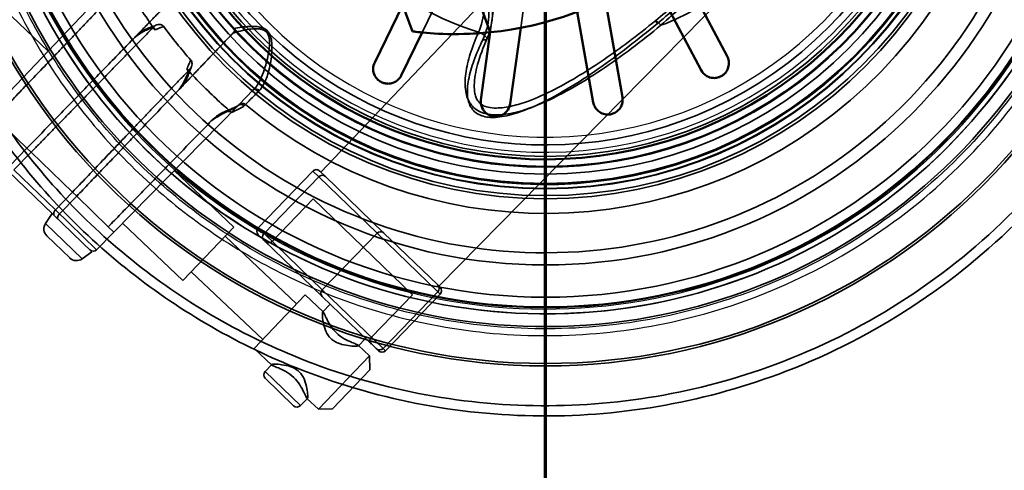
# Paper-space layout 'DF_1' of a CAD drawing. Units: millimetres. Extents: x 0 to 2100, y 0 to 3898.
# Drawn here: x 1082 to 1182, y 3375 to 3421 of the extents above; entities that cross this region are included whole.
import ezdxf

# ---------------------------------------------------------------- set-up
doc = ezdxf.new("R2010")
doc.units = ezdxf.units.MM
doc.header["$LTSCALE"] = 10
for name, color, linetype, lineweight in [('Hidden Edges(ISO)', 7, 'Continuous', 35), ('Hidden Tangent Edges(ISO)', 7, 'Continuous', 35), ('Section View Lines(ISO)', 7, 'Continuous', 70), ('Visible Edges(ISO)', 7, 'Continuous', 50), ('Visible Tangent Edges(ISO)', 7, 'Continuous', 25)]:
    doc.layers.add(name, color=color, linetype=linetype, lineweight=lineweight)

# ---------------------------------------------------------------- blocks, each defined once
blk = doc.blocks.new('2dTransSection0')
at = {"layer": 'Section View Lines(ISO)', "linetype": 'Continuous'}
blk.add_line((113.541, 304.429), (113.541, 389.826), dxfattribs=at)

psp = doc.layouts.new('DF_1')

# ---------------------------------------------------------------- linework, layer by layer
at = {"layer": 'Hidden Edges(ISO)'}
for p, q in [((1124.59, 3393.91), (1157.53, 3427.43)), ((1078.96, 3411.57), (1093, 3426.36)), ((1124.94, 3423.91), (1122.89, 3419.69)), ((1084.88, 3417.8), (1079.44, 3422.97)), ((1112.59, 3405.5), (1129.32, 3423.12)), ((1129.81, 3419.71), (1130.18, 3422.31)), ((1133.15, 3421.89), (1132.9, 3420.16)), ((1104.25, 3412.34), (1105.73, 3413.85)), ((1091.54, 3399.41), (1104.15, 3412.23)), ((1104.15, 3412.23), (1104.25, 3412.34)), ((1079.51, 3411.03), (1082.72, 3407.93)), ((1082.72, 3407.93), (1080.99, 3406.13)), ((1083.15, 3407.52), (1081.41, 3405.72)), ((1080.79, 3405.62), (1085.32, 3401.25)), ((1103.74, 3399.91), (1097.68, 3405.65)), ((1111.77, 3405.6), (1106.21, 3399.84)), ((1112.48, 3405.61), (1113.05, 3405.06)), ((1118.97, 3399.33), (1113.05, 3405.06)), ((1087.35, 3403.46), (1085.62, 3401.66)), ((1087.78, 3403.05), (1086.04, 3401.25)), ((1087.78, 3403.05), (1090.99, 3399.94)), ((1107.65, 3398.45), (1111.82, 3402.77)), ((1121.89, 3393.04), (1111.82, 3402.77)), ((1084.62, 3400.29), (1085.29, 3401.28)), ((1089.32, 3397.39), (1085.32, 3401.25)), ((1098.57, 3394.47), (1092.42, 3400.3)), ((1098.57, 3394.47), (1103.74, 3399.91)), ((1087.07, 3396.78), (1084.76, 3399.01)), ((1091.54, 3399.41), (1089.81, 3397.61)), ((1110.13, 3392.12), (1102.88, 3399)), ((1106.8, 3398.58), (1106.22, 3399.13)), ((1106.8, 3398.58), (1112.72, 3392.86)), ((1118.97, 3399.33), (1124.46, 3394.04)), ((1088.35, 3396.69), (1089.32, 3397.39)), ((1106.69, 3388.49), (1099.43, 3395.37)), ((1124.7, 3393.8), (1124.46, 3394.04)), ((1124.7, 3393.8), (1124.7, 3393.8)), ((1110.99, 3393.02), (1105.83, 3387.58)), ((1112.82, 3391.29), (1110.99, 3393.02)), ((1118.21, 3387.56), (1112.72, 3392.86)), ((1117.72, 3388.73), (1121.89, 3393.04)), ((1124.72, 3393.09), (1119.16, 3387.34)), ((1113.53, 3392.08), (1112.78, 3391.3)), ((1117.13, 3388.6), (1116.4, 3387.85)), ((1107.61, 3385.89), (1105.83, 3387.58)), ((1117.52, 3386.83), (1116.39, 3387.9)), ((1118.21, 3387.56), (1118.45, 3387.33)), ((1112.36, 3381.39), (1117.52, 3386.83)), ((1117.56, 3385.42), (1117.52, 3386.83)), ((1118.45, 3387.33), (1118.45, 3387.33)), ((1107.6, 3385.94), (1106.93, 3385.24)), ((1109.82, 3381.76), (1106.94, 3384.54)), ((1117.56, 3385.42), (1113.77, 3381.43)), ((1111.23, 3382.5), (1110.53, 3381.77)), ((1112.36, 3381.39), (1111.18, 3382.5)), ((1113.77, 3381.43), (1112.36, 3381.39))]:
    psp.add_line(p, q, dxfattribs=at)
for radius in [63, 62.75, 57.08, 57, 52.74, 46, 45, 44.45, 42.73, 41.7]:
    psp.add_circle((1135.41, 3448.8), radius, dxfattribs=at)
for centre, radius, start, end in [((1135.41, 3448.8), 59, 153.2178, 118.7822), ((1135.41, 3448.8), 47.5, 230.0716, 31.3712), ((1104.61, 3411.99), 0.5, 50.0716, 135.5), ((1112.13, 3405.25), 0.5, 46, 136), ((1085.45, 3399.73), 1, 146, 226), ((1106.57, 3399.49), 0.5, 136, 226), ((1089.45, 3397.96), 0.5, 226, 316), ((1107.29, 3398.8), 0.5, 226, 316), ((1087.76, 3397.5), 1, 226, 306), ((1124.36, 3393.44), 0.5, 316, 46), ((1118.08, 3388.38), 0.5, 136, 226), ((1118.8, 3387.69), 0.5, 226, 316), ((1107.29, 3384.9), 0.5, 136, 226), ((1110.17, 3382.12), 0.5, 226, 316)]:
    psp.add_arc(centre, radius, start, end, dxfattribs=at)
for points, knots in [([(1155.85, 3429.06), (1155.27, 3428.48), (1154.69, 3427.9), (1153.51, 3426.77), (1152.9, 3426.22), (1151.68, 3425.12), (1151.06, 3424.59), (1149.81, 3423.53), (1149.18, 3423.01), (1147.9, 3421.96), (1147.26, 3421.44), (1146.62, 3420.92)], [1.178358, 1.178358, 1.178358, 1.178358, 1.42761, 1.42761, 1.676862, 1.676862, 1.926114, 1.926114, 2.175367, 2.175367, 2.424619, 2.424619, 2.424619, 2.424619]), ([(1092.65, 3424.75), (1093.01, 3424.13), (1093.38, 3423.51), (1094.22, 3422.16), (1094.7, 3421.44), (1095.19, 3420.74)], [25.8873661, 25.8873661, 25.8873661, 25.8873661, 26.086843, 26.086843, 26.3255511, 26.3255511, 26.3255511, 26.3255511]), ([(1103.74, 3420.09), (1102.53, 3421.43), (1101.36, 3422.9), (1100.15, 3424.65), (1100.01, 3424.86), (1099.87, 3425.07)], [12.7348233, 12.7348233, 12.7348233, 12.7348233, 13.2501814, 13.2501814, 13.3202631, 13.3202631, 13.3202631, 13.3202631]), ([(1129.46, 3419.03), (1129.68, 3419.5), (1129.82, 3419.99), (1130, 3420.94), (1130.04, 3421.41), (1130.05, 3422.24), (1130.03, 3422.61), (1129.95, 3423.25), (1129.9, 3423.52), (1129.77, 3423.91), (1129.73, 3424.03), (1129.59, 3424.26), (1129.53, 3424.35), (1129.33, 3424.55), (1129.19, 3424.66), (1128.99, 3424.73)], [0, 0, 0, 0, 0.1375309, 0.1375309, 0.2911666, 0.2911666, 0.4448023, 0.4448023, 0.5984379, 0.5984379, 0.6752558, 0.6752558, 0.7217171, 0.7217171, 0.7681784, 0.7681784, 0.7681784, 0.7681784]), ([(1096.61, 3420.32), (1096.57, 3420.36), (1096.53, 3420.4), (1096.43, 3420.47), (1096.37, 3420.49), (1096.22, 3420.52), (1096.14, 3420.52), (1095.97, 3420.49), (1095.89, 3420.46), (1095.74, 3420.38), (1095.67, 3420.33), (1095.61, 3420.26)], [0, 0, 0, 0, 0.0171366, 0.0171366, 0.0368379, 0.0368379, 0.0612522, 0.0612522, 0.0861356, 0.0861356, 0.1122046, 0.1122046, 0.1122046, 0.1122046]), ([(1129.46, 3419.03), (1129.09, 3418.17), (1128.75, 3417.3), (1128.32, 3415.72), (1128.19, 3415.01), (1128.17, 3414.05), (1128.19, 3413.76), (1128.28, 3413.33), (1128.33, 3413.18), (1128.47, 3412.83), (1128.59, 3412.66), (1128.83, 3412.42), (1128.95, 3412.34), (1129.23, 3412.19), (1129.4, 3412.14), (1129.84, 3412.03), (1130.13, 3412.01), (1130.94, 3412.02), (1131.48, 3412.1), (1132.57, 3412.35), (1133.13, 3412.52), (1134.58, 3413.06), (1135.46, 3413.46), (1137.19, 3414.34), (1138.04, 3414.83), (1140.57, 3416.37), (1142.21, 3417.51), (1144.76, 3419.42), (1145.7, 3420.16), (1146.62, 3420.92)], [0, 0, 0, 0, 0.304361, 0.304361, 0.552302, 0.552302, 0.663954, 0.663954, 0.734015, 0.734015, 0.838409, 0.838409, 0.912323, 0.912323, 0.989559, 0.989559, 1.098107, 1.098107, 1.281519, 1.281519, 1.465905, 1.465905, 1.768318, 1.768318, 2.072679, 2.072679, 2.6814, 2.6814, 3.043607, 3.043607, 3.043607, 3.043607]), ([(1095.75, 3419.96), (1095.72, 3419.99), (1095.69, 3420.02), (1095.6, 3420.08), (1095.55, 3420.1), (1095.4, 3420.13), (1095.31, 3420.14), (1095.04, 3420.11), (1094.87, 3420.06), (1094.27, 3419.77), (1093.93, 3419.45), (1093.68, 3419.19)], [0, 0, 0, 0, 0.0132286, 0.0132286, 0.0311387, 0.0311387, 0.056916, 0.056916, 0.093274, 0.093274, 0.1738952, 0.1738952, 0.1738952, 0.1738952]), ([(1094.7, 3419.98), (1094.79, 3420.02), (1094.89, 3420.07), (1095.07, 3420.14), (1095.16, 3420.18), (1095.33, 3420.24), (1095.41, 3420.27), (1095.57, 3420.33), (1095.64, 3420.36), (1095.78, 3420.41), (1095.85, 3420.44), (1095.91, 3420.46)], [-0.4414168, -0.4414168, -0.4414168, -0.4414168, -0.4092021, -0.4092021, -0.3769874, -0.3769874, -0.3447727, -0.3447727, -0.312558, -0.312558, -0.2803433, -0.2803433, -0.2803433, -0.2803433]), ([(1103.74, 3420.09), (1103.77, 3420.06), (1103.79, 3420.03), (1103.81, 3419.97), (1103.81, 3419.94), (1103.81, 3419.87), (1103.8, 3419.83), (1103.76, 3419.74), (1103.72, 3419.68), (1103.66, 3419.62)], [0, 0, 0, 0, 0.01054081, 0.01054081, 0.01991101, 0.01991101, 0.03072387, 0.03072387, 0.05000884, 0.05000884, 0.05000884, 0.05000884]), ([(1099.26, 3415.94), (1099.33, 3416.02), (1099.4, 3416.11), (1099.48, 3416.31), (1099.5, 3416.41), (1099.5, 3416.59), (1099.49, 3416.66), (1099.45, 3416.79), (1099.42, 3416.84), (1099.38, 3416.89)], [0, 0, 0, 0, 0.0325673, 0.0325673, 0.0641923, 0.0641923, 0.085353, 0.085353, 0.1045908, 0.1045908, 0.1045908, 0.1045908]), ([(1098.18, 3413.9), (1098.32, 3414.05), (1098.46, 3414.21), (1098.86, 3414.73), (1098.98, 3415.01), (1099.09, 3415.4), (1099.11, 3415.56), (1099.08, 3415.75), (1099.07, 3415.81), (1099.03, 3415.91), (1099, 3415.95), (1098.97, 3415.99)], [0, 0, 0, 0, 0.0606982, 0.0606982, 0.1761415, 0.1761415, 0.2738853, 0.2738853, 0.3165823, 0.3165823, 0.3526845, 0.3526845, 0.3526845, 0.3526845]), ([(1099.45, 3416.24), (1099.42, 3416.17), (1099.39, 3416.1), (1099.34, 3415.95), (1099.31, 3415.87), (1099.25, 3415.7), (1099.21, 3415.61), (1099.14, 3415.43), (1099.1, 3415.33), (1099.03, 3415.14), (1098.98, 3415.04), (1098.94, 3414.95)], [-0.9368478, -0.9368478, -0.9368478, -0.9368478, -0.9031235, -0.9031235, -0.8693991, -0.8693991, -0.8356748, -0.8356748, -0.8019505, -0.8019505, -0.7682262, -0.7682262, -0.7682262, -0.7682262]), ([(1099.56, 3415.34), (1100.15, 3414.71), (1100.75, 3414.11), (1101.84, 3413.06), (1102.34, 3412.59), (1102.86, 3412.13)], [26.9795432, 26.9795432, 26.9795432, 26.9795432, 27.2303402, 27.2303402, 27.4325901, 27.4325901, 27.4325901, 27.4325901]), ([(1103.52, 3411.55), (1103.48, 3411.59), (1103.44, 3411.61), (1103.33, 3411.65), (1103.25, 3411.67), (1103.05, 3411.67), (1102.91, 3411.65), (1102.59, 3411.55), (1102.41, 3411.46), (1101.91, 3411.14), (1101.67, 3410.9), (1101.46, 3410.7)], [0, 0, 0, 0, 0.0148051, 0.0148051, 0.035161, 0.035161, 0.0639329, 0.0639329, 0.0949182, 0.0949182, 0.1425823, 0.1425823, 0.1425823, 0.1425823]), ([(1102.48, 3411.49), (1102.65, 3411.57), (1102.82, 3411.65), (1103.15, 3411.79), (1103.3, 3411.85), (1103.58, 3411.97), (1103.71, 3412.02), (1103.92, 3412.11), (1104.01, 3412.16), (1104.1, 3412.21), (1104.13, 3412.22), (1104.15, 3412.24), (1104.16, 3412.24), (1104.15, 3412.23)], [-0.3003591, -0.3003591, -0.3003591, -0.3003591, -0.2402872, -0.2402872, -0.1802154, -0.1802154, -0.1201436, -0.1201436, -0.0600718, -0.0600718, -0.0329785, -0.0329785, 0, 0, 0, 0]), ([(1085.54, 3401.04), (1085.54, 3401.04), (1085.54, 3401.04), (1085.51, 3401.06), (1085.49, 3401.09), (1085.46, 3401.16), (1085.45, 3401.19), (1085.44, 3401.28), (1085.44, 3401.33), (1085.47, 3401.44), (1085.49, 3401.49), (1085.55, 3401.58), (1085.58, 3401.62), (1085.62, 3401.66)], [-0.00040316, -0.00040316, -0.00040316, -0.00040316, 0, 0, 0.01731635, 0.01731635, 0.03399374, 0.03399374, 0.05518641, 0.05518641, 0.07283779, 0.07283779, 0.08906512, 0.08906512, 0.08906512, 0.08906512]), ([(1085.86, 3400.72), (1085.86, 3400.72), (1085.86, 3400.72), (1085.85, 3400.74), (1085.84, 3400.76), (1085.83, 3400.79), (1085.82, 3400.82), (1085.82, 3400.88), (1085.83, 3400.92), (1085.87, 3401.02), (1085.9, 3401.06), (1085.96, 3401.16), (1086, 3401.2), (1086.04, 3401.25)], [-0.16597413, -0.16597413, -0.16597413, -0.16597413, -0.16561865, -0.16561865, -0.15275552, -0.15275552, -0.14006412, -0.14006412, -0.11955311, -0.11955311, -0.10079509, -0.10079509, -0.08280932, -0.08280932, -0.08280932, -0.08280932]), ([(1114.18, 3389.15), (1114.41, 3388.92), (1114.69, 3388.72), (1115.24, 3388.41), (1115.51, 3388.29), (1115.94, 3388.11), (1116.14, 3388.03), (1116.38, 3387.92), (1116.43, 3387.88), (1116.37, 3387.82), (1116.26, 3387.81), (1115.89, 3387.81), (1115.63, 3387.83), (1115.11, 3387.9), (1114.79, 3387.96), (1114.33, 3388.12), (1114.17, 3388.19), (1113.88, 3388.36), (1113.74, 3388.46), (1113.5, 3388.69), (1113.39, 3388.82), (1113.21, 3389.1), (1113.14, 3389.25), (1112.95, 3389.7), (1112.88, 3390.01), (1112.78, 3390.53), (1112.75, 3390.78), (1112.74, 3391.15), (1112.75, 3391.27), (1112.8, 3391.32), (1112.84, 3391.28), (1112.97, 3391.04), (1113.05, 3390.85), (1113.25, 3390.43), (1113.38, 3390.17), (1113.73, 3389.64), (1113.94, 3389.37), (1114.18, 3389.15)], [0, 0, 0, 0, 0.097654, 0.097654, 0.195309, 0.195309, 0.290312, 0.290312, 0.385314, 0.385314, 0.487597, 0.487597, 0.589879, 0.589879, 0.691141, 0.691141, 0.741772, 0.741772, 0.792403, 0.792403, 0.842713, 0.842713, 0.893023, 0.893023, 0.993644, 0.993644, 1.09586, 1.09586, 1.198075, 1.198075, 1.293099, 1.293099, 1.388124, 1.388124, 1.485371, 1.485371, 1.582619, 1.582619, 1.582619, 1.582619]), ([(1109.83, 3384.64), (1109.59, 3384.87), (1109.31, 3385.07), (1108.76, 3385.38), (1108.49, 3385.5), (1108.06, 3385.68), (1107.87, 3385.76), (1107.62, 3385.87), (1107.57, 3385.91), (1107.63, 3385.97), (1107.74, 3385.98), (1108.12, 3385.98), (1108.37, 3385.96), (1108.9, 3385.89), (1109.21, 3385.83), (1109.68, 3385.67), (1109.83, 3385.6), (1110.12, 3385.43), (1110.26, 3385.33), (1110.5, 3385.1), (1110.61, 3384.97), (1110.79, 3384.69), (1110.87, 3384.54), (1111.05, 3384.08), (1111.12, 3383.78), (1111.22, 3383.26), (1111.25, 3383.01), (1111.27, 3382.64), (1111.26, 3382.52), (1111.2, 3382.47), (1111.16, 3382.52), (1111.04, 3382.75), (1110.95, 3382.94), (1110.75, 3383.36), (1110.62, 3383.62), (1110.28, 3384.15), (1110.06, 3384.42), (1109.83, 3384.64)], [0, 0, 0, 0, 0.097502, 0.097502, 0.195003, 0.195003, 0.290158, 0.290158, 0.385314, 0.385314, 0.487798, 0.487798, 0.590281, 0.590281, 0.691337, 0.691337, 0.741865, 0.741865, 0.792393, 0.792393, 0.842806, 0.842806, 0.893219, 0.893219, 0.994045, 0.994045, 1.09606, 1.09606, 1.198075, 1.198075, 1.292947, 1.292947, 1.387819, 1.387819, 1.48522, 1.48522, 1.58262, 1.58262, 1.58262, 1.58262])]:
    psp.add_open_spline(points, degree=3, knots=knots, dxfattribs=at)
for points, degree in [([(1093.68, 3419.19), (1096.49, 3422.08), (1099.34, 3425.01)], 2), ([(1079.51, 3411.03), (1085.25, 3417.04), (1091.17, 3423.21)], 2), ([(1095.19, 3420.74), (1095.37, 3420.48), (1095.56, 3420.21), (1095.75, 3419.96)], 3), ([(1095.61, 3420.26), (1089.26, 3413.77), (1083.15, 3407.52)], 2), ([(1096.61, 3420.32), (1097.49, 3419.12), (1098.42, 3417.97), (1099.38, 3416.89)], 3), ([(1103.66, 3419.62), (1100.9, 3416.74), (1098.18, 3413.9)], 2), ([(1082.72, 3407.93), (1088.13, 3413.48), (1093.68, 3419.19)], 2), ([(1087.35, 3403.46), (1093.2, 3409.59), (1099.26, 3415.94)], 2), ([(1098.97, 3415.99), (1099.17, 3415.77), (1099.37, 3415.56), (1099.56, 3415.34)], 3), ([(1087.78, 3403.05), (1092.91, 3408.4), (1098.18, 3413.9)], 2), ([(1102.86, 3412.13), (1103.08, 3411.94), (1103.3, 3411.74), (1103.52, 3411.55)], 3), ([(1090.99, 3399.94), (1096.16, 3405.25), (1101.46, 3410.7)], 2)]:
    psp.add_open_spline(points, degree=degree, dxfattribs=at)
at = {"layer": 'Hidden Tangent Edges(ISO)'}
for p, q in [((1082.72, 3407.93), (1083.15, 3407.52)), ((1087.35, 3403.46), (1083.15, 3407.52)), ((1085.62, 3401.66), (1081.41, 3405.72)), ((1112.38, 3405.01), (1111.77, 3405.6)), ((1112.38, 3405.01), (1106.82, 3399.26)), ((1112.38, 3405.01), (1118.3, 3399.29)), ((1087.35, 3403.46), (1087.78, 3403.05)), ((1085.62, 3401.66), (1089.81, 3397.61)), ((1084.62, 3400.29), (1088.35, 3396.69)), ((1090.99, 3399.94), (1091.54, 3399.41)), ((1106.21, 3399.84), (1106.82, 3399.26)), ((1112.74, 3393.53), (1106.82, 3399.26)), ((1118.3, 3399.29), (1112.74, 3393.53)), ((1124.47, 3393.33), (1118.3, 3399.29)), ((1112.74, 3393.53), (1118.91, 3387.58)), ((1124.47, 3393.33), (1118.91, 3387.58)), ((1124.72, 3393.09), (1119.16, 3387.34)), ((1124.47, 3393.33), (1124.72, 3393.09)), ((1124.72, 3393.09), (1124.72, 3393.09)), ((1119.16, 3387.34), (1118.91, 3387.58)), ((1119.16, 3387.34), (1119.16, 3387.34)), ((1106.93, 3385.24), (1110.53, 3381.77))]:
    psp.add_line(p, q, dxfattribs=at)
for centre, radius in [((1210.41, 3448.8), 209.91), ((1210.41, 3448.8), 204.93), ((1135.41, 3448.8), 56.02), ((1135.41, 3448.8), 45.69), ((1135.41, 3448.8), 44.95), ((1135.41, 3448.8), 44.56), ((1135.41, 3448.8), 43.51)]:
    psp.add_circle(centre, radius, dxfattribs=at)
for radius, start, end in [(57.7, 154.5585, 117.4415), (51.5, 156.8909, 115.1091), (40.54, 226.2634, 102.1678), (40.54, 210.0097, 225.0319)]:
    psp.add_arc((1135.41, 3448.8), radius, start, end, dxfattribs=at)
for centre, major_axis, ratio, start_param, end_param in [((1147.25, 3420.14), (-0.633, 0.774), 0.091998, 5.007142, 7.130212), ((1106.66, 3420.01), (0.203, 0.457), 0.11349, 4.68029, 4.99969), ((1107.28, 3419.4), (0.452, 0.214), 0.113043, 1.283321, 1.604078), ((1128.55, 3419.43), (0.914, -0.405), 0.298693, 5.41698, 7.910674), ((1106.09, 3413.49), (-0.357, 0.35), 0.79832, 4.779074, 6.283185), ((1104.5, 3411.88), (-0.357, 0.35), 0.958066, 4.788614, 6.283185), ((1112.7, 3404.7), (0.347, 0.36), 0.906287, 0, 1.570796), ((1107.14, 3398.94), (-0.347, -0.36), 0.906287, 4.712389, 6.283185), ((1118.63, 3398.97), (0.347, 0.36), 0.906287, 0, 1.570796), ((1113.07, 3393.22), (-0.347, -0.36), 0.906287, 4.712389, 6.283185), ((1124.11, 3393.68), (0.347, 0.36), 0.999847, 4.712389, 6.283185), ((1124.36, 3393.44), (0.347, 0.36), 0.999847, 4.712389, 6.283185), ((1118.55, 3387.92), (-0.347, -0.36), 0.999847, 0, 1.570796), ((1118.8, 3387.69), (-0.347, -0.36), 0.999847, 0, 1.570796)]:
    psp.add_ellipse(centre, major_axis=major_axis, ratio=ratio, start_param=start_param, end_param=end_param, dxfattribs=at)
for points, knots in [([(1067.34, 3448.8), (1067.34, 3453.11), (1068.16, 3461.74), (1071.82, 3474.21), (1077.77, 3485.78), (1085.7, 3495.88), (1095.25, 3504.23), (1105, 3510.01), (1114.39, 3513.75), (1123.02, 3515.93), (1131.86, 3516.97), (1141.99, 3516.84), (1153.22, 3514.9), (1165.05, 3510.51), (1175.88, 3504.02), (1185.43, 3495.56), (1193.33, 3485.35), (1199.21, 3473.7), (1202.78, 3461.15), (1203.91, 3448.03), (1202.48, 3434.8), (1198.46, 3421.98), (1192.02, 3410.2), (1183.2, 3399.65), (1172.17, 3390.9), (1159.76, 3384.74), (1146.9, 3381.29), (1134.15, 3380.33), (1121.45, 3381.76), (1110.09, 3385.26), (1100.31, 3390.18), (1092.08, 3395.97), (1084.8, 3402.9), (1078.61, 3410.83), (1073.66, 3419.58), (1070.04, 3428.96), (1067.83, 3438.77), (1067.34, 3445.45), (1067.34, 3448.8)], [2, 2, 2, 2, 14.402266, 26.804533, 39.206799, 51.609066, 63.570139, 75.531213, 84.045595, 92.559978, 101.07436, 109.588743, 121.632708, 133.676673, 145.720637, 157.764602, 170.211909, 182.659215, 195.106521, 207.553827, 220.361729, 233.169631, 245.977532, 258.785434, 272.500799, 286.216163, 298.411979, 310.607795, 322.803611, 334.999427, 344.609676, 354.219924, 363.830172, 373.440421, 383.050669, 392.660917, 402.271166, 411.881414, 411.881414, 411.881414, 411.881414]), ([(1068.37, 3448.8), (1068.37, 3445.5), (1068.86, 3438.92), (1071.03, 3429.26), (1074.59, 3420.02), (1079.47, 3411.41), (1085.57, 3403.6), (1092.74, 3396.77), (1100.84, 3391.07), (1110.48, 3386.22), (1121.66, 3382.78), (1134.17, 3381.37), (1146.72, 3382.32), (1159.39, 3385.71), (1171.62, 3391.78), (1182.47, 3400.4), (1191.16, 3410.78), (1197.51, 3422.39), (1201.47, 3435.01), (1202.87, 3448.04), (1201.76, 3460.97), (1198.25, 3473.33), (1192.45, 3484.8), (1184.67, 3494.85), (1175.26, 3503.18), (1164.6, 3509.58), (1152.95, 3513.9), (1141.89, 3515.81), (1131.91, 3515.94), (1123.21, 3514.91), (1114.71, 3512.76), (1105.46, 3509.09), (1095.86, 3503.39), (1086.46, 3495.17), (1078.64, 3485.21), (1072.78, 3473.83), (1069.18, 3461.54), (1068.37, 3453.04), (1068.37, 3448.8)], [-411.881414, -411.881414, -411.881414, -411.881414, -402.271166, -392.660917, -383.050669, -373.440421, -363.830172, -354.219924, -344.609676, -334.999427, -322.803611, -310.607795, -298.411979, -286.216163, -272.500799, -258.785434, -245.977532, -233.169631, -220.361729, -207.553827, -195.106521, -182.659215, -170.211909, -157.764602, -145.720637, -133.676673, -121.632708, -109.588743, -101.07436, -92.559978, -84.045595, -75.531213, -63.570139, -51.609066, -39.206799, -26.804533, -14.402266, -2, -2, -2, -2]), ([(1141.27, 3475.95), (1145.39, 3475.31), (1149.37, 3473.76), (1156.66, 3468.92), (1159.91, 3465.41), (1163.55, 3458.79), (1164.57, 3456.01), (1165.15, 3453.18), (1167.81, 3440.13), (1160.06, 3425.58), (1147.42, 3420.53), (1147.28, 3420.48), (1147.14, 3420.42)], [-23.108929, -23.108929, -23.108929, -23.108929, -21.774514, -21.774514, -20.290454, -20.290454, -19.362916, -19.362916, -19.362916, -15.084986, -15.084986, -15.036827, -15.036827, -15.036827, -15.036827]), ([(1402.27, 3448.8), (1402.27, 3441.93), (1401.9, 3435.06), (1400.42, 3421.39), (1399.32, 3414.6), (1395.5, 3397.15), (1392.23, 3386.62), (1384.97, 3368.8), (1381.36, 3361.37), (1374.58, 3349.42), (1371.66, 3344.76), (1362.32, 3331.17), (1355.31, 3322.65), (1341.86, 3308.9), (1335.71, 3303.38), (1324.92, 3294.88), (1320.45, 3291.67), (1306.67, 3282.62), (1296.97, 3277.37), (1279.32, 3269.73), (1271.54, 3266.94), (1258.34, 3263.14), (1252.99, 3261.85), (1236.11, 3258.54), (1224.42, 3257.34), (1200, 3257.09), (1187.27, 3258.23), (1163.25, 3262.82), (1151.91, 3266.09), (1130.02, 3274.65), (1119.46, 3279.95), (1102.85, 3290.3), (1096.47, 3294.84), (1085.85, 3303.43), (1081.46, 3307.32), (1068.09, 3320.32), (1059.81, 3330.17), (1045.48, 3351.16), (1039.41, 3362.29), (1029.75, 3385.04), (1026.09, 3396.63), (1022.12, 3415.08), (1021.04, 3421.78), (1019.61, 3435.25), (1019.25, 3442.02), (1019.25, 3448.8)], [-11.78408, -11.78408, -11.78408, -11.78408, -11.44891, -11.44891, -11.11374, -11.11374, -10.577481, -10.577481, -10.175288, -10.175288, -9.907167, -9.907167, -9.370932, -9.370932, -8.968766, -8.968766, -8.700661, -8.700661, -8.164471, -8.164471, -7.762345, -7.762345, -7.494281, -7.494281, -6.923173, -6.923173, -6.302944, -6.302944, -5.729903, -5.729903, -5.156121, -5.156121, -4.775252, -4.775252, -4.489714, -4.489714, -3.865341, -3.865341, -3.25043, -3.25043, -2.660424, -2.660424, -2.330151, -2.330151, -2, -2, -2, -2]), ([(1052.29, 3448.8), (1052.29, 3443.13), (1052.59, 3437.47), (1053.81, 3426.22), (1054.73, 3420.62), (1058.1, 3405.23), (1061.21, 3395.58), (1069.35, 3376.7), (1074.45, 3367.49), (1086.45, 3350.14), (1093.36, 3342.03), (1104.49, 3331.33), (1108.14, 3328.13), (1116.97, 3321.08), (1122.26, 3317.35), (1136.04, 3308.87), (1144.78, 3304.54), (1162.89, 3297.55), (1172.26, 3294.89), (1192.11, 3291.19), (1202.61, 3290.29), (1222.76, 3290.57), (1232.4, 3291.6), (1246.32, 3294.37), (1250.72, 3295.45), (1261.6, 3298.61), (1268.01, 3300.93), (1282.55, 3307.28), (1290.54, 3311.62), (1301.89, 3319.11), (1305.57, 3321.77), (1314.45, 3328.8), (1319.51, 3333.36), (1330.58, 3344.72), (1336.36, 3351.76), (1344.04, 3362.97), (1346.45, 3366.82), (1352.03, 3376.68), (1355, 3382.82), (1360.97, 3397.51), (1363.67, 3406.2), (1366.8, 3420.6), (1367.71, 3426.2), (1368.93, 3437.46), (1369.23, 3443.13), (1369.23, 3448.8)], [2, 2, 2, 2, 2.330151, 2.330151, 2.660424, 2.660424, 3.25043, 3.25043, 3.865341, 3.865341, 4.489714, 4.489714, 4.775252, 4.775252, 5.156121, 5.156121, 5.729903, 5.729903, 6.302944, 6.302944, 6.923173, 6.923173, 7.494281, 7.494281, 7.762345, 7.762345, 8.164471, 8.164471, 8.700661, 8.700661, 8.968766, 8.968766, 9.370932, 9.370932, 9.907167, 9.907167, 10.175288, 10.175288, 10.577481, 10.577481, 11.11374, 11.11374, 11.44891, 11.44891, 11.78408, 11.78408, 11.78408, 11.78408]), ([(1146.78, 3420.61), (1148.32, 3421.9), (1149.87, 3423.18), (1152.89, 3425.84), (1154.36, 3427.22), (1155.78, 3428.65), (1155.86, 3428.73), (1155.94, 3428.81), (1156.02, 3428.9)], [-2.424619, -2.424619, -2.424619, -2.424619, -1.818464, -1.818464, -1.212309, -1.212309, -1.212309, -1.17852, -1.17852, -1.17852, -1.17852]), ([(1156.14, 3428.78), (1156.06, 3428.7), (1155.98, 3428.62), (1155.9, 3428.54), (1154.51, 3427.14), (1153.08, 3425.77), (1150.14, 3423.1), (1148.64, 3421.79), (1147.14, 3420.42)], [1.177647, 1.177647, 1.177647, 1.177647, 1.212309, 1.212309, 1.212309, 1.818464, 1.818464, 2.424619, 2.424619, 2.424619, 2.424619]), ([(1128.62, 3419.73), (1128.73, 3419.99), (1128.83, 3420.27), (1129.03, 3420.96), (1129.11, 3421.37), (1129.2, 3422), (1129.22, 3422.23), (1129.26, 3422.85), (1129.27, 3423.21), (1129.25, 3423.81), (1129.22, 3424.06), (1129.14, 3424.54), (1129.08, 3424.7), (1128.99, 3424.73)], [0, 0, 0, 0, 0.0785746, 0.0785746, 0.2042941, 0.2042941, 0.2816769, 0.2816769, 0.4253007, 0.4253007, 0.5645717, 0.5645717, 0.7681784, 0.7681784, 0.7681784, 0.7681784]), ([(1129.39, 3423.1), (1129.47, 3423.08), (1129.53, 3422.94), (1129.62, 3422.55), (1129.64, 3422.34), (1129.67, 3421.84), (1129.67, 3421.54), (1129.63, 3421.03), (1129.61, 3420.84), (1129.52, 3420.32), (1129.44, 3419.98), (1129.25, 3419.41), (1129.16, 3419.18), (1129.05, 3418.96)], [-0.7681784, -0.7681784, -0.7681784, -0.7681784, -0.5645717, -0.5645717, -0.4253007, -0.4253007, -0.2816769, -0.2816769, -0.2042941, -0.2042941, -0.0785746, -0.0785746, 0, 0, 0, 0]), ([(1129.05, 3418.96), (1128.71, 3418.26), (1128.4, 3417.55), (1127.91, 3416.18), (1127.72, 3415.54), (1127.49, 3414.32), (1127.44, 3413.74), (1127.54, 3412.85), (1127.63, 3412.51), (1127.94, 3411.9), (1128.19, 3411.62), (1128.7, 3411.31), (1128.9, 3411.23), (1129.56, 3411.05), (1130.05, 3411.04), (1131.17, 3411.13), (1131.81, 3411.29), (1133.08, 3411.69), (1133.71, 3411.94), (1135.47, 3412.72), (1136.56, 3413.31), (1138.7, 3414.59), (1139.75, 3415.27), (1142.84, 3417.43), (1144.85, 3418.99), (1146.78, 3420.61)], [0, 0, 0, 0, 0.246864, 0.246864, 0.463307, 0.463307, 0.651201, 0.651201, 0.76455, 0.76455, 0.888011, 0.888011, 0.960305, 0.960305, 1.111033, 1.111033, 1.316419, 1.316419, 1.521804, 1.521804, 1.902255, 1.902255, 2.282706, 2.282706, 3.043607, 3.043607, 3.043607, 3.043607]), ([(1093.68, 3419.19), (1093.75, 3419.25), (1093.82, 3419.31), (1094.22, 3419.6), (1094.56, 3419.79), (1095.13, 3420.06), (1095.38, 3420.16), (1095.59, 3420.26), (1095.6, 3420.26), (1095.61, 3420.26)], [-0.5600112, -0.5600112, -0.5600112, -0.5600112, -0.5320633, -0.5320633, -0.4089183, -0.4089183, -0.307998, -0.307998, -0.3041102, -0.3041102, -0.3041102, -0.3041102]), ([(1096.61, 3420.32), (1096.49, 3420.26), (1096.36, 3420.21), (1096.07, 3420.09), (1095.92, 3420.02), (1095.75, 3419.96)], [0.2475364, 0.2475364, 0.2475364, 0.2475364, 0.307998, 0.307998, 0.3669284, 0.3669284, 0.3669284, 0.3669284]), ([(1106.7, 3419.97), (1106.6, 3420.01), (1106.48, 3420.04), (1106.18, 3420.08), (1105.99, 3420.08), (1105.58, 3420.06), (1105.36, 3420.03), (1104.97, 3419.96), (1104.79, 3419.93), (1104.33, 3419.82), (1104.06, 3419.75), (1103.75, 3419.65), (1103.71, 3419.64), (1103.66, 3419.62)], [-0.7626699, -0.7626699, -0.7626699, -0.7626699, -0.7234617, -0.7234617, -0.6607287, -0.6607287, -0.5866798, -0.5866798, -0.526134, -0.526134, -0.4276896, -0.4276896, -0.4118065, -0.4118065, -0.4118065, -0.4118065]), ([(1103.74, 3420.09), (1104.01, 3420.15), (1104.29, 3420.2), (1104.75, 3420.26), (1104.94, 3420.28), (1105.35, 3420.31), (1105.58, 3420.32), (1106.01, 3420.3), (1106.21, 3420.28), (1106.53, 3420.21), (1106.65, 3420.17), (1106.77, 3420.12)], [0.429336, 0.429336, 0.429336, 0.429336, 0.526134, 0.526134, 0.5866798, 0.5866798, 0.6607287, 0.6607287, 0.7234617, 0.7234617, 0.7626699, 0.7626699, 0.7626699, 0.7626699]), ([(1107.39, 3419.51), (1107.5, 3419.28), (1107.56, 3419.03), (1107.62, 3418.58), (1107.62, 3418.36), (1107.62, 3417.51), (1107.54, 3416.9), (1107.35, 3415.99), (1107.27, 3415.66), (1107.04, 3414.96), (1106.89, 3414.6), (1106.6, 3414.11), (1106.48, 3413.94), (1106.34, 3413.8)], [0, 0, 0, 0, 0.076499, 0.076499, 0.1457106, 0.1457106, 0.3509266, 0.3509266, 0.4758947, 0.4758947, 0.6378046, 0.6378046, 0.7389984, 0.7389984, 0.7389984, 0.7389984]), ([(1107.25, 3419.44), (1107.2, 3419.54), (1107.15, 3419.64), (1106.97, 3419.83), (1106.85, 3419.92), (1106.7, 3419.97)], [0, 0, 0, 0, 0.03756681, 0.03756681, 0.08946701, 0.08946701, 0.08946701, 0.08946701]), ([(1106.77, 3420.12), (1106.92, 3420.05), (1107.07, 3419.95), (1107.27, 3419.73), (1107.34, 3419.62), (1107.39, 3419.51)], [-0.08946701, -0.08946701, -0.08946701, -0.08946701, -0.03756681, -0.03756681, 0, 0, 0, 0]), ([(1147.14, 3420.42), (1145.2, 3418.83), (1143.2, 3417.3), (1140.07, 3415.21), (1139.01, 3414.55), (1136.83, 3413.33), (1135.73, 3412.77), (1133.92, 3412.04), (1133.27, 3411.81), (1131.96, 3411.46), (1131.29, 3411.34), (1130.11, 3411.3), (1129.6, 3411.34), (1128.9, 3411.57), (1128.68, 3411.67), (1128.13, 3412.02), (1127.85, 3412.33), (1127.48, 3413), (1127.37, 3413.36), (1127.21, 3414.31), (1127.24, 3414.92), (1127.41, 3416.19), (1127.57, 3416.86), (1128.01, 3418.27), (1128.3, 3419.01), (1128.62, 3419.73)], [-3.043607, -3.043607, -3.043607, -3.043607, -2.282706, -2.282706, -1.902255, -1.902255, -1.521804, -1.521804, -1.316419, -1.316419, -1.111033, -1.111033, -0.960305, -0.960305, -0.888011, -0.888011, -0.76455, -0.76455, -0.651201, -0.651201, -0.463307, -0.463307, -0.246864, -0.246864, 0, 0, 0, 0]), ([(1105.73, 3413.85), (1105.87, 3413.99), (1106.01, 3414.16), (1106.33, 3414.66), (1106.5, 3415.02), (1106.78, 3415.72), (1106.89, 3416.05), (1107.15, 3416.94), (1107.29, 3417.54), (1107.37, 3418.36), (1107.38, 3418.57), (1107.36, 3419), (1107.33, 3419.24), (1107.25, 3419.44)], [-0.7389984, -0.7389984, -0.7389984, -0.7389984, -0.6378046, -0.6378046, -0.4758947, -0.4758947, -0.3509266, -0.3509266, -0.1457106, -0.1457106, -0.076499, -0.076499, 0, 0, 0, 0]), ([(1098.97, 3415.99), (1099.05, 3416.16), (1099.12, 3416.32), (1099.25, 3416.63), (1099.32, 3416.77), (1099.38, 3416.89)], [0.8463979, 0.8463979, 0.8463979, 0.8463979, 0.9076727, 0.9076727, 0.9704686, 0.9704686, 0.9704686, 0.9704686]), ([(1099.26, 3415.94), (1099.25, 3415.93), (1099.25, 3415.92), (1099.14, 3415.67), (1099.02, 3415.39), (1098.75, 3414.8), (1098.59, 3414.49), (1098.32, 3414.09), (1098.25, 3414), (1098.18, 3413.9)], [-0.9123009, -0.9123009, -0.9123009, -0.9123009, -0.9076727, -0.9076727, -0.7954777, -0.7954777, -0.6852428, -0.6852428, -0.6487031, -0.6487031, -0.6487031, -0.6487031]), ([(1106.34, 3413.8), (1105.89, 3413.34), (1105.53, 3412.98), (1105.05, 3412.5), (1104.93, 3412.37), (1104.93, 3412.37)], [0, 0, 0, 0, 0.336706, 0.336706, 0.6742002, 0.6742002, 0.6742002, 0.6742002]), ([(1101.46, 3410.7), (1101.68, 3410.88), (1101.91, 3411.03), (1102.44, 3411.35), (1102.73, 3411.5), (1103.41, 3411.82), (1103.77, 3411.98), (1104.06, 3412.16), (1104.11, 3412.2), (1104.15, 3412.23)], [-0.4194973, -0.4194973, -0.4194973, -0.4194973, -0.3340441, -0.3340441, -0.2231573, -0.2231573, -0.0543225, -0.0543225, 0, 0, 0, 0]), ([(1104.81, 3412.25), (1104.77, 3412.21), (1104.71, 3412.16), (1104.38, 3411.96), (1103.98, 3411.78), (1103.52, 3411.55)], [0, 0, 0, 0, 0.0543225, 0.0543225, 0.2225219, 0.2225219, 0.2225219, 0.2225219]), ([(1104.93, 3412.37), (1104.93, 3412.37), (1104.92, 3412.36), (1104.88, 3412.32), (1104.85, 3412.29), (1104.81, 3412.25)], [0, 0, 0, 0, 0.0505327, 0.0505327, 0.1010654, 0.1010654, 0.1010654, 0.1010654])]:
    psp.add_open_spline(points, degree=3, knots=knots, dxfattribs=at)
psp.add_open_spline([(1128.62, 3419.73), (1118.56, 3422.72), (1110.44, 3431.75), (1108.49, 3442)], degree=3, dxfattribs=at)
at = {"layer": 'Visible Edges(ISO)'}
for p, q in [((1051.69, 3612.68), (1121.89, 3419.8)), ((1060.12, 3611.2), (1129.81, 3419.71)), ((1149.39, 3425.7), (1153.87, 3417.27)), ((1151.22, 3415.86), (1146.75, 3424.29)), ((1141.57, 3422.51), (1143.23, 3413.11)), ((1118.06, 3416.65), (1120.91, 3422.49)), ((1140.27, 3412.59), (1138.65, 3421.79)), ((1122.89, 3419.69), (1120.76, 3415.33)), ((1128.85, 3412.86), (1129.81, 3419.71)), ((1132.9, 3420.16), (1131.82, 3412.44))]:
    psp.add_line(p, q, dxfattribs=at)
for centre, radius, start, end in [((1135.41, 3448.8), 42.75, 141.9532, 97.3293), ((1135.41, 3448.8), 42, 142.5918, 97.0998), ((1126.28, 3454.53), 35, 275.7966, 304.2034)]:
    psp.add_arc(centre, radius, start, end, dxfattribs=at)
for points, knots in [([(1121.89, 3419.8), (1121.89, 3419.8), (1122.01, 3419.79), (1122.5, 3419.73), (1122.86, 3419.69), (1124.26, 3419.57), (1125.61, 3419.5), (1127.92, 3419.56), (1128.83, 3419.61), (1129.81, 3419.71)], [4.771985, 4.771985, 4.771985, 4.771985, 5.094237, 5.094237, 5.41649, 5.41649, 6.060995, 6.060995, 6.40245, 6.40245, 6.40245, 6.40245]), ([(1120.76, 3415.33), (1120.69, 3415.18), (1120.59, 3415.05), (1120.31, 3414.77), (1120.12, 3414.65), (1119.77, 3414.52), (1119.61, 3414.49), (1119.32, 3414.49), (1119.2, 3414.5), (1118.97, 3414.55), (1118.86, 3414.59), (1118.76, 3414.64), (1118.73, 3414.65), (1118.71, 3414.66), (1118.58, 3414.74), (1118.48, 3414.81), (1118.27, 3415.01), (1118.17, 3415.14), (1117.97, 3415.5), (1117.91, 3415.74), (1117.91, 3416.22), (1117.96, 3416.44), (1118.06, 3416.65)], [-0.2781463, -0.2781463, -0.2781463, -0.2781463, -0.2181443, -0.2181443, -0.1325019, -0.1325019, -0.0747713, -0.0747713, -0.0346802, -0.0346802, 0, 0, 0, 0.0070238, 0.0070238, 0.046038, 0.046038, 0.100603, 0.100603, 0.183487, 0.183487, 0.2586453, 0.2586453, 0.2586453, 0.2586453]), ([(1153.87, 3417.27), (1153.96, 3417.12), (1154.01, 3416.95), (1154.07, 3416.56), (1154.05, 3416.34), (1153.94, 3415.99), (1153.87, 3415.84), (1153.71, 3415.61), (1153.63, 3415.52), (1153.45, 3415.36), (1153.36, 3415.3), (1153.25, 3415.24), (1153.14, 3415.19), (1153.03, 3415.14), (1152.76, 3415.07), (1152.61, 3415.06), (1152.24, 3415.08), (1152.01, 3415.15), (1151.57, 3415.4), (1151.36, 3415.6), (1151.22, 3415.86), (1151.22, 3415.86), (1151.22, 3415.86)], [-0.2854381, -0.2854381, -0.2854381, -0.2854381, -0.2201544, -0.2201544, -0.1332599, -0.1332599, -0.0750583, -0.0750583, -0.0347681, -0.0347681, 0, 0, 0, 0.0369284, 0.0369284, 0.0886004, 0.0886004, 0.1712832, 0.1712832, 0.2708194, 0.2708194, 0.2708568, 0.2708568, 0.2708568, 0.2708568]), ([(1131.82, 3412.44), (1131.8, 3412.28), (1131.75, 3412.13), (1131.58, 3411.79), (1131.44, 3411.61), (1131.15, 3411.38), (1131.01, 3411.3), (1130.74, 3411.2), (1130.62, 3411.17), (1130.37, 3411.15), (1130.25, 3411.15), (1130.13, 3411.17), (1130.04, 3411.18), (1129.95, 3411.2), (1129.73, 3411.27), (1129.6, 3411.34), (1129.32, 3411.53), (1129.18, 3411.68), (1128.92, 3412.08), (1128.84, 3412.35), (1128.83, 3412.71), (1128.84, 3412.78), (1128.85, 3412.86)], [-0.2830976, -0.2830976, -0.2830976, -0.2830976, -0.2245111, -0.2245111, -0.1370463, -0.1370463, -0.0781235, -0.0781235, -0.0374971, -0.0374971, 0, 0, 0, 0.0266071, 0.0266071, 0.0726853, 0.0726853, 0.1449946, 0.1449946, 0.2406005, 0.2406005, 0.2661061, 0.2661061, 0.2661061, 0.2661061]), ([(1143.23, 3413.11), (1143.25, 3413.01), (1143.25, 3412.91), (1143.24, 3412.56), (1143.17, 3412.32), (1142.98, 3411.98), (1142.88, 3411.84), (1142.63, 3411.63), (1142.5, 3411.54), (1142.25, 3411.43), (1142.13, 3411.39), (1142.01, 3411.37), (1141.95, 3411.36), (1141.89, 3411.36), (1141.7, 3411.34), (1141.57, 3411.36), (1141.26, 3411.42), (1141.09, 3411.49), (1140.71, 3411.74), (1140.53, 3411.94), (1140.35, 3412.31), (1140.3, 3412.45), (1140.27, 3412.59)], [-0.281241, -0.281241, -0.281241, -0.281241, -0.2433988, -0.2433988, -0.1507184, -0.1507184, -0.0875013, -0.0875013, -0.0363703, -0.0363703, 0, 0, 0, 0.0179989, 0.0179989, 0.0593134, 0.0593134, 0.1238844, 0.1238844, 0.2155651, 0.2155651, 0.2635689, 0.2635689, 0.2635689, 0.2635689])]:
    psp.add_open_spline(points, degree=3, knots=knots, dxfattribs=at)
at = {"layer": 'Visible Tangent Edges(ISO)'}
for centre, radius, start, end in [((1210.41, 3448.8), 204.58, 137.0699, 127.3771), ((1210.41, 3448.8), 199.6, 137.803, 127.8251), ((1135.41, 3448.8), 57.7, 133.0845, 100.6475), ((1135.41, 3448.8), 57.21, 133.2942, 100.5665), ((1135.41, 3448.8), 44.56, 140.5133, 97.8518), ((1135.41, 3448.8), 42.8, 141.9056, 97.3464), ((1135.41, 3448.8), 41.28, 143.2356, 96.8699), ((1135.41, 3448.8), 39.75, 144.686, 96.3574)]:
    psp.add_arc(centre, radius, start, end, dxfattribs=at)
for points, knots in [([(1075.49, 3448.8), (1075.49, 3445.85), (1075.93, 3439.97), (1077.87, 3431.33), (1081.05, 3423.08), (1085.42, 3415.38), (1090.86, 3408.4), (1097.27, 3402.3), (1104.51, 3397.21), (1113.13, 3392.87), (1123.12, 3389.79), (1134.3, 3388.54), (1145.52, 3389.38), (1156.84, 3392.41), (1167.77, 3397.84), (1177.47, 3405.54), (1185.24, 3414.82), (1190.91, 3425.2), (1194.45, 3436.48), (1195.7, 3448.12), (1194.71, 3459.67), (1191.57, 3470.72), (1186.39, 3480.97), (1179.44, 3489.96), (1171.03, 3497.41), (1161.5, 3503.12), (1151.08, 3506.98), (1141.2, 3508.69), (1132.29, 3508.8), (1126.91, 3508.17), (1124.17, 3507.65), (1123.98, 3507.61)], [2, 2, 2, 2, 13.108335, 24.216669, 35.325004, 46.433339, 57.541673, 68.650008, 79.758343, 90.866677, 104.963629, 119.06058, 133.157532, 147.254483, 163.107857, 178.961231, 193.765683, 208.570135, 223.374586, 238.179038, 252.566683, 266.954328, 281.341974, 295.729619, 309.651048, 323.572477, 337.493907, 351.415336, 361.256976, 371.098617, 371.803766, 371.803766, 371.803766, 371.803766]), ([(1124.23, 3506.95), (1124.37, 3506.98), (1127.05, 3507.48), (1132.32, 3508.11), (1141.14, 3507.99), (1150.9, 3506.31), (1161.2, 3502.49), (1170.61, 3496.84), (1178.93, 3489.48), (1185.8, 3480.6), (1190.92, 3470.47), (1194.02, 3459.55), (1195, 3448.13), (1193.76, 3436.62), (1190.26, 3425.47), (1184.66, 3415.22), (1176.99, 3406.04), (1167.39, 3398.43), (1156.59, 3393.07), (1145.4, 3390.07), (1134.31, 3389.24), (1123.26, 3390.48), (1113.39, 3393.52), (1104.87, 3397.81), (1097.72, 3402.84), (1091.38, 3408.87), (1086, 3415.77), (1081.69, 3423.38), (1078.54, 3431.54), (1076.62, 3440.07), (1076.19, 3445.89), (1076.19, 3448.8)], [-371.663066, -371.663066, -371.663066, -371.663066, -371.098617, -361.256976, -351.415336, -337.493907, -323.572477, -309.651048, -295.729619, -281.341974, -266.954328, -252.566683, -238.179038, -223.374586, -208.570135, -193.765683, -178.961231, -163.107857, -147.254483, -133.157532, -119.06058, -104.963629, -90.866677, -79.758343, -68.650008, -57.541673, -46.433339, -35.325004, -24.216669, -13.108335, -2, -2, -2, -2]), ([(1024.98, 3448.8), (1024.98, 3442.24), (1025.67, 3429.13), (1029.59, 3404.59), (1038.8, 3375.42), (1056.24, 3343.38), (1077.01, 3318.58), (1096.5, 3301.76), (1116.92, 3287.65), (1142.59, 3274.74), (1176.6, 3264.94), (1211.72, 3261.8), (1240.7, 3264.78), (1264.71, 3270.57), (1287.33, 3278.69), (1308.52, 3290.13), (1328, 3304.17), (1345.89, 3320.23), (1361.19, 3338.83), (1373.93, 3359.18), (1384.42, 3380.81), (1391.96, 3405.09), (1395.82, 3428.8), (1396.54, 3442.13), (1396.54, 3448.8)], [-13.359894, -13.359894, -13.359894, -13.359894, -12.977418, -12.594817, -11.912171, -11.200248, -10.476283, -10.033155, -9.700687, -9.028523, -8.36307, -7.643016, -6.98036, -6.669136, -6.202269, -5.57976, -5.268495, -4.801589, -4.179035, -3.867754, -3.400821, -2.778242, -2.389121, -2, -2, -2, -2]), ([(1368.22, 3448.8), (1368.22, 3443.16), (1367.62, 3431.9), (1364.36, 3411.86), (1358, 3391.34), (1349.15, 3373.05), (1338.4, 3355.83), (1325.5, 3340.1), (1310.4, 3326.5), (1293.96, 3314.61), (1276.07, 3304.9), (1256.97, 3297.99), (1236.69, 3293.04), (1212.2, 3290.45), (1182.5, 3293), (1153.7, 3301.18), (1131.93, 3312.01), (1114.58, 3323.88), (1098, 3338.05), (1080.26, 3359), (1065.27, 3386.17), (1057.3, 3411.02), (1053.9, 3431.98), (1053.29, 3443.19), (1053.29, 3448.8)], [2, 2, 2, 2, 2.389121, 2.778242, 3.400821, 3.867754, 4.179035, 4.801589, 5.268495, 5.57976, 6.202269, 6.669136, 6.98036, 7.643016, 8.36307, 9.028523, 9.700687, 10.033155, 10.476283, 11.200248, 11.912171, 12.594817, 12.977418, 13.359894, 13.359894, 13.359894, 13.359894])]:
    psp.add_open_spline(points, degree=3, knots=knots, dxfattribs=at)

# ---------------------------------------------------------------- block references
at = {"layer": 'Section View Lines(ISO)', "xscale": 10, "yscale": 10, "zscale": 10}
psp.add_blockref('2dTransSection0', (0, 0), dxfattribs=at)

doc.saveas('drawing.dxf')
